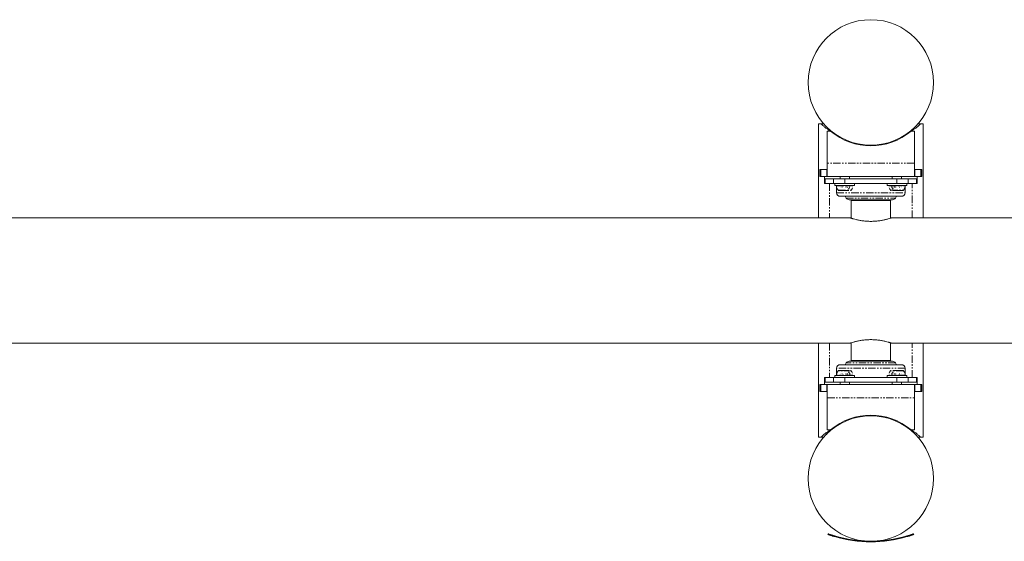
# Model space of a CAD drawing. Units: millimetres. Extents: x -3050 to 3050, y -1725 to 1724.
# Drawn here: x -733 to 115, y -225 to 224 of the extents above; entities that cross this region are included whole.
import ezdxf

# ---------------------------------------------------------------- set-up
doc = ezdxf.new("R2010")
doc.units = ezdxf.units.MM
doc.linetypes.add('PHANTOM', pattern=[12.7, 6.35, -1.27, 1.27, -1.27, 1.27, -1.27])

msp = doc.modelspace()

# ---------------------------------------------------------------- linework, layer by layer
at = {"color": 7, "linetype": 'Continuous', "lineweight": 15}
for p, q in [((-45, 135), (-45, 54)), ((-40.69, 135), (-45, 135)), ((-37.5, 89.69), (-37.5, 128.5)), ((-37.5, 128.5), (-34.73, 128.5)), ((-34.73, 128.5), (-35.5, 129.15)), ((35.5, 129.15), (34.73, 128.5)), ((34.73, 128.5), (37.5, 128.5)), ((37.5, 128.5), (37.5, 89.69)), ((45, 135), (40.69, 135)), ((45, 54), (45, 135)), ((-44.06, 95.5), (-44.06, 89.5)), ((-44.06, 95.5), (-37.57, 95.5)), ((37.57, 95.5), (44.06, 95.5)), ((44.06, 89.5), (44.06, 95.5)), ((-44.06, 89.5), (44.06, 89.5)), ((-40, 89.5), (-40, 83.5)), ((40, 87.5), (-40, 87.5)), ((-26.5, 89.5), (-26.5, 87.5)), ((-18.5, 87.5), (-18.5, 89.5)), ((18.5, 89.5), (18.5, 87.5)), ((26.5, 87.5), (26.5, 89.5)), ((40, 83.5), (40, 89.5)), ((40, 83.5), (-40, 83.5)), ((-31, 83.5), (-31, 81.9)), ((-31, 81.9), (-14, 81.9)), ((-29.5, 81.9), (-29.5, 75.5)), ((-26.41, 80.3), (-26.41, 80.29)), ((-14, 81.9), (-14, 83.5)), ((14, 83.5), (14, 81.9)), ((14, 81.9), (31, 81.9)), ((20.41, 80.5), (20.38, 80.5)), ((26.41, 80.3), (26.41, 80.29)), ((29.5, 75.5), (29.5, 81.9)), ((31, 81.9), (31, 83.5)), ((-22.15, 72.5), (-21.29, 71)), ((-16.5, 69.5), (-17, 69)), ((-17, 69), (-17, 53.67)), ((17, 69), (-17, 69)), ((17, 69), (16.5, 69.5)), ((17, 53.68), (17, 69)), ((21.29, 71), (22.15, 72.5)), ((-18, 54), (-1134.1, 54)), ((1134.1, 54), (18, 54)), ((-1134.1, -54), (-18, -54)), ((-45, -54), (-45, -135)), ((-17, -53.68), (-17, -69)), ((17, -69), (17, -53.67)), ((18, -54), (1134.1, -54)), ((45, -135), (45, -54)), ((-29.5, -75.5), (-29.5, -81.9)), ((-21.29, -71), (-22.15, -72.5)), ((-17, -69), (-16.5, -69.5)), ((-17, -69), (17, -69)), ((16.5, -69.5), (17, -69)), ((22.15, -72.5), (21.29, -71)), ((29.5, -81.9), (29.5, -75.5)), ((-40, -83.5), (-40, -89.5)), ((-40, -83.5), (40, -83.5)), ((-31, -81.9), (-31, -83.5)), ((-14, -81.9), (-31, -81.9)), ((-26.41, -80.3), (-26.41, -80.29)), ((-20.41, -80.5), (-20.38, -80.5)), ((-14, -83.5), (-14, -81.9)), ((14, -81.9), (14, -83.5)), ((31, -81.9), (14, -81.9)), ((26.41, -80.3), (26.41, -80.29)), ((31, -83.5), (31, -81.9)), ((40, -89.5), (40, -83.5)), ((-44.06, -89.5), (-44.06, -95.5)), ((44.06, -89.5), (-44.06, -89.5)), ((-40, -87.5), (40, -87.5)), ((-37.5, -128.5), (-37.5, -89.69)), ((-26.5, -87.5), (-26.5, -89.5)), ((-18.5, -89.5), (-18.5, -87.5)), ((18.5, -87.5), (18.5, -89.5)), ((26.5, -89.5), (26.5, -87.5)), ((37.5, -89.69), (37.5, -128.5)), ((44.06, -95.5), (44.06, -89.5)), ((-37.57, -95.5), (-44.06, -95.5)), ((44.06, -95.5), (37.57, -95.5)), ((-45, -135), (-40.69, -135)), ((-34.73, -128.5), (-37.5, -128.5)), ((-35.5, -129.15), (-34.73, -128.5)), ((34.73, -128.5), (35.5, -129.15)), ((37.5, -128.5), (34.73, -128.5)), ((40.69, -135), (45, -135)), ((-36.96, -218.62), (-36.75, -218.05)), ((36.96, -218.62), (36.75, -218.05))]:
    msp.add_line(p, q, dxfattribs=at)
at = {"color": 8, "linetype": 'PHANTOM', "lineweight": 0}
for p, q in [((-35.5, 129.15), (-35.5, 128.5)), ((35.5, 128.5), (35.5, 129.15)), ((-43.12, 95.5), (-43.12, 89.5)), ((-37.78, 89.5), (-37.78, 95.5)), ((37.5, 101), (-37.5, 101)), ((37.78, 95.5), (37.78, 89.5)), ((43.12, 95.5), (43.12, 89.5)), ((-39.47, 83.5), (-39.47, 87.5)), ((-32.3, 83.5), (-32.3, 87.5)), ((-22.45, 83.5), (-22.45, 87.5)), ((22.45, 83.5), (22.45, 87.5)), ((32.3, 83.5), (32.3, 87.5)), ((39.47, 83.5), (39.47, 87.5)), ((-35.5, 83.5), (-35.5, 54)), ((-29.48, 81.36), (-15.52, 81.36)), ((-28.1, 77.7), (-16.9, 77.7)), ((-19.8, 80.25), (-19.78, 80.25)), ((15.52, 81.36), (29.48, 81.36)), ((16.9, 77.7), (28.1, 77.7)), ((35.5, 54), (35.5, 83.5)), ((-29.5, 75.5), (29.5, 75.5)), ((-21.29, 71), (21.29, 71)), ((-35.5, -54), (-35.5, -83.5)), ((35.5, -83.5), (35.5, -54)), ((29.5, -75.5), (-29.5, -75.5)), ((21.29, -71), (-21.29, -71)), ((-39.47, -83.5), (-39.47, -87.5)), ((-32.3, -83.5), (-32.3, -87.5)), ((-15.52, -81.36), (-29.48, -81.36)), ((-16.9, -77.7), (-28.1, -77.7)), ((-22.45, -83.5), (-22.45, -87.5)), ((-19.78, -80.25), (-19.8, -80.25)), ((29.48, -81.36), (15.52, -81.36)), ((28.1, -77.7), (16.9, -77.7)), ((19.8, -80.25), (19.78, -80.25)), ((22.45, -83.5), (22.45, -87.5)), ((32.3, -83.5), (32.3, -87.5)), ((39.47, -83.5), (39.47, -87.5)), ((-43.12, -95.5), (-43.12, -89.5)), ((-37.78, -95.5), (-37.78, -89.5)), ((37.78, -89.5), (37.78, -95.5)), ((43.12, -95.5), (43.12, -89.5)), ((-37.5, -101), (37.5, -101)), ((-35.5, -128.5), (-35.5, -129.15)), ((35.5, -129.15), (35.5, -128.5)), ((-31.26, -220.5), (-31.05, -219.94)), ((31.05, -219.94), (31.26, -220.5))]:
    msp.add_line(p, q, dxfattribs=at)
at = {"color": 7, "linetype": 'Continuous', "lineweight": 15, "flags": 128}
for points in [[(-21.3, 80.3), (-21.31, 80.34), (-21.33, 80.39), (-21.35, 80.43), (-21.37, 80.46), (-21.4, 80.48), (-21.43, 80.5), (-21.47, 80.5)], [(21.3, 80.3), (21.31, 80.34), (21.33, 80.39), (21.35, 80.43), (21.37, 80.46), (21.4, 80.48), (21.43, 80.5), (21.47, 80.5)], [(-21.3, -80.3), (-21.31, -80.34), (-21.33, -80.39), (-21.35, -80.43), (-21.37, -80.46), (-21.4, -80.48), (-21.43, -80.5), (-21.47, -80.5)], [(21.3, -80.3), (21.31, -80.34), (21.33, -80.39), (21.35, -80.43), (21.37, -80.46), (21.4, -80.48), (21.43, -80.5), (21.47, -80.5)]]:
    msp.add_lwpolyline(points, dxfattribs=at)
at = {"color": 7, "linetype": 'Continuous', "lineweight": 15}
for centre in [(0, 170.5), (0, -170.5)]:
    msp.add_circle(centre, 54, dxfattribs=at)
for centre, radius, start, end in [((0, 170.5), 54.5, 230.41159, 309.58841), ((-28.98, 81.4), 0.5, 90, 184.41173), ((-27.7, 78), 0.5, 216.8699, 270), ((-24.57, 80.2), 0.3, 90, 170), ((-20.43, 80.2), 0.3, 10, 90), ((-21.25, 81), 3.12, 311.81031, 16.88896), ((-17.3, 78), 0.5, 270, 323.1301), ((-16.02, 81.4), 0.5, 355.58827, 90), ((16.02, 81.4), 0.5, 90, 184.41173), ((17.3, 78), 0.5, 216.8699, 270), ((21.25, 81), 3.13, 162.99241, 228.18969), ((20.43, 80.2), 0.3, 90, 170), ((24.57, 80.2), 0.3, 10, 90), ((27.7, 78), 0.5, 270, 323.1301), ((28.98, 81.4), 0.5, 355.58827, 90), ((-26.5, 75.5), 3, 180, 270), ((-18.69, 72.5), 3, 210, 270), ((18.69, 72.5), 3, 270, 330), ((26.5, 75.5), 3, 270, 0), ((-26.5, -75.5), 3, 90, 180), ((-18.69, -72.5), 3, 90, 150), ((18.69, -72.5), 3, 30, 90), ((26.5, -75.5), 3, 0, 90), ((-28.98, -81.4), 0.5, 175.58827, 270), ((-27.7, -78), 0.5, 90, 143.1301), ((-24.57, -80.2), 0.3, 190, 270), ((-20.43, -80.2), 0.3, 270, 350), ((-21.25, -81), 3.13, 342.99241, 48.18969), ((-17.3, -78), 0.5, 36.8699, 90), ((-16.02, -81.4), 0.5, 270, 4.41173), ((16.02, -81.4), 0.5, 175.58827, 270), ((17.3, -78), 0.5, 90, 143.1301), ((21.25, -81), 3.13, 131.81031, 196.88896), ((20.43, -80.2), 0.3, 190, 270), ((24.57, -80.2), 0.3, 270, 350), ((27.7, -78), 0.5, 36.8699, 90), ((28.98, -81.4), 0.5, 270, 4.41173), ((0, -170.5), 54.5, 50.41159, 129.58841), ((0, -116.5), 108.6, 253.27276, 286.72724), ((0, -116.5), 108, 253.29037, 286.70963)]:
    msp.add_arc(centre, radius, start, end, dxfattribs=at)
at = {"color": 8, "linetype": 'PHANTOM', "lineweight": 0}
for centre, start, end in [((-20.38, 80.21), 55.34046, 89.93071), ((20.38, 80.21), 90.0697, 124.79606), ((-20.38, -80.21), 270.0697, 304.79606), ((20.38, -80.21), 235.20394, 269.9303)]:
    msp.add_arc(centre, 0.288, start, end, dxfattribs=at)
at = {"color": 7, "linetype": 'Continuous', "lineweight": 15}
for points, knots in [([(-35.5, 129.15), (-36.23, 129.6), (-36.94, 130.04), (-37.97, 130.73), (-38.31, 130.96), (-38.98, 131.44), (-39.3, 131.68), (-40.22, 132.43), (-40.8, 132.94), (-41.59, 133.7), (-41.85, 133.96), (-42.34, 134.48), (-42.57, 134.74), (-42.78, 135)], [0, 0, 0, 0, 0.25, 0.25, 0.375, 0.375, 0.5, 0.5, 0.75, 0.75, 0.875, 0.875, 1, 1, 1, 1]), ([(-35.5, 129.15), (-35.95, 129.63), (-36.84, 130.61), (-37.77, 131.7), (-38.14, 132.33), (-38.19, 132.42)], [0, 0, 0, 0, 0.458464, 0.91684, 1, 1, 1, 1]), ([(42.78, 135), (42.35, 134.48), (41.87, 133.96), (41.07, 133.18), (40.79, 132.92), (40.22, 132.41), (39.92, 132.16), (39.3, 131.66), (38.97, 131.43), (38.31, 130.96), (37.97, 130.73), (37.28, 130.28), (36.93, 130.05), (36.22, 129.6), (35.86, 129.37), (35.5, 129.15)], [0, 0, 0, 0, 0.25, 0.25, 0.375, 0.375, 0.5, 0.5, 0.625, 0.625, 0.75, 0.75, 0.875, 0.875, 1, 1, 1, 1]), ([(38.25, 132.48), (38.09, 132.24), (37.34, 131.07), (36.31, 130), (35.5, 129.15)], [0, 0, 0, 0, 0.208165, 1, 1, 1, 1]), ([(-29.19, 79.86), (-29.18, 79.82), (-29.08, 79.43), (-28.75, 78.72), (-28.38, 78.03), (-28.1, 77.71), (-28.08, 77.69)], [0, 0, 0, 0, 0.051465, 0.490637, 0.960088, 1, 1, 1, 1]), ([(-27.7, 77.5), (-27.74, 77.5), (-27.48, 77.5), (-26.41, 77.5), (-25.63, 77.5), (-23.76, 77.5), (-22.72, 77.5), (-20.69, 77.5), (-19.74, 77.5), (-18.99, 77.5)], [0, 0, 0, 0, 0.25, 0.25, 0.5, 0.5, 0.75, 0.75, 1, 1, 1, 1]), ([(-20.38, 80.5), (-20.39, 80.5), (-20.41, 80.5), (-20.42, 80.5), (-20.43, 80.5), (-20.43, 80.5), (-20.42, 80.5)], [0, 0, 0, 0, 0.250313, 0.499725, 0.749275, 1, 1, 1, 1]), ([(-20.18, 80.5), (-20.16, 80.5), (-20.13, 80.5), (-20.09, 80.49), (-20.07, 80.49), (-20, 80.47), (-19.96, 80.46), (-19.89, 80.41), (-19.86, 80.39), (-19.82, 80.34), (-19.81, 80.32), (-19.79, 80.29), (-19.79, 80.27), (-19.78, 80.25)], [0, 0, 0, 0, 0.14649, 0.14649, 0.292979, 0.292979, 0.578918, 0.578918, 0.819222, 0.819222, 0.909611, 0.909611, 1, 1, 1, 1]), ([(-19.8, 80.25), (-19.8, 80.27), (-19.81, 80.29), (-19.82, 80.32), (-19.83, 80.34), (-19.86, 80.39), (-19.89, 80.41), (-19.97, 80.46), (-20.01, 80.47), (-20.07, 80.49), (-20.09, 80.49), (-20.13, 80.5), (-20.16, 80.5), (-20.18, 80.5)], [0, 0, 0, 0, 0.090389, 0.090389, 0.180778, 0.180778, 0.421082, 0.421082, 0.707021, 0.707021, 0.85351, 0.85351, 1, 1, 1, 1]), ([(-19.78, 80.25), (-19.78, 80.25), (-19.78, 80.25), (-19.78, 80.25), (-19.78, 80.25), (-19.78, 80.25), (-19.79, 80.25), (-19.79, 80.25), (-19.79, 80.25), (-19.8, 80.25), (-19.8, 80.25), (-19.8, 80.25), (-19.8, 80.25), (-19.8, 80.25)], [0.0000002, 0.0000002, 0.0000002, 0.0000002, 0.0625, 0.0625, 0.25, 0.25, 0.5, 0.5, 0.75, 0.75, 0.9375, 0.9375, 1, 1, 1, 1]), ([(-16.93, 77.7), (-16.73, 77.97), (-16.32, 78.54), (-15.97, 79.3), (-15.84, 79.78), (-15.81, 79.9)], [0, 0, 0, 0, 0.412209, 0.843213, 1, 1, 1, 1]), ([(15.81, 79.86), (15.82, 79.82), (15.92, 79.43), (16.25, 78.72), (16.63, 78.01), (16.92, 77.69), (16.95, 77.65)], [0, 0, 0, 0, 0.050336, 0.480546, 0.940416, 1, 1, 1, 1]), ([(18.99, 77.5), (19.52, 77.5), (20.33, 77.5), (21.66, 77.5), (22.73, 77.5), (23.79, 77.5), (25.07, 77.5), (26.43, 77.5), (27.3, 77.5), (27.66, 77.5), (27.68, 77.5), (27.68, 77.5)], [0, 0, 0, 0, 0.162574, 0.25009, 0.339464, 0.428837, 0.516354, 0.678928, 0.841501, 0.929018, 1, 1, 1, 1]), ([(19.78, 80.25), (19.79, 80.27), (19.79, 80.29), (19.81, 80.32), (19.82, 80.34), (19.84, 80.36), (19.84, 80.37), (19.87, 80.4), (19.9, 80.42), (19.96, 80.46), (20, 80.47), (20.07, 80.49), (20.09, 80.49), (20.13, 80.5), (20.16, 80.5), (20.18, 80.5)], [0, 0, 0, 0, 0.090389, 0.090389, 0.180778, 0.180778, 0.240854, 0.240854, 0.421082, 0.421082, 0.707021, 0.707021, 0.85351, 0.85351, 1, 1, 1, 1]), ([(19.8, 80.25), (19.8, 80.25), (19.8, 80.25), (19.8, 80.25), (19.8, 80.25), (19.79, 80.25), (19.79, 80.25), (19.79, 80.25)], [0.5, 0.5, 0.5, 0.5, 0.5625, 0.5625, 0.75, 0.75, 1, 1, 1, 1]), ([(20.18, 80.5), (20.16, 80.5), (20.13, 80.5), (20.09, 80.49), (20.07, 80.49), (20.01, 80.47), (19.97, 80.46), (19.9, 80.42), (19.88, 80.4), (19.85, 80.37), (19.85, 80.36), (19.83, 80.34), (19.82, 80.32), (19.81, 80.29), (19.8, 80.27), (19.8, 80.25)], [0, 0, 0, 0, 0.14649, 0.14649, 0.292979, 0.292979, 0.578918, 0.578918, 0.759146, 0.759146, 0.819222, 0.819222, 0.909611, 0.909611, 1, 1, 1, 1]), ([(28.05, 77.68), (28.26, 77.96), (28.68, 78.53), (29.03, 79.3), (29.16, 79.78), (29.19, 79.9)], [0, 0, 0, 0, 0.417714, 0.844738, 1, 1, 1, 1]), ([(26.5, 72.5), (26.5, 72.5), (23.71, 72.5), (13.77, 72.5), (7.03, 72.5), (-7.03, 72.5), (-13.77, 72.5), (-23.71, 72.5), (-26.5, 72.5), (-26.5, 72.5)], [0, 0, 0, 0, 0.25, 0.25, 0.5, 0.5, 0.75, 0.75, 1, 1, 1, 1]), ([(18.69, 69.5), (18.69, 69.5), (16.72, 69.5), (9.71, 69.5), (4.96, 69.5), (-4.96, 69.5), (-9.71, 69.5), (-16.72, 69.5), (-18.69, 69.5), (-18.69, 69.5)], [0, 0, 0, 0, 0.25, 0.25, 0.5, 0.5, 0.75, 0.75, 1, 1, 1, 1]), ([(18, 54), (18, 54), (17.88, 53.96), (17.53, 53.85), (17.39, 53.8), (17.04, 53.69), (16.84, 53.62), (16.16, 53.41), (15.61, 53.25), (14.63, 52.97), (14.28, 52.87), (13.53, 52.68), (13.14, 52.58), (11.9, 52.28), (11, 52.08), (9.04, 51.7), (8.01, 51.53), (6.39, 51.31), (5.83, 51.24), (4.7, 51.13), (4.12, 51.07), (2.38, 50.95), (1.2, 50.91), (-0.57, 50.91), (-1.17, 50.92), (-2.36, 50.96), (-2.94, 50.99), (-4.68, 51.11), (-5.81, 51.23), (-7.45, 51.45), (-7.99, 51.53), (-9.02, 51.7), (-9.52, 51.79), (-10.49, 51.98), (-10.96, 52.08), (-11.87, 52.27), (-12.31, 52.38), (-13.55, 52.68), (-14.29, 52.88), (-15.27, 53.15), (-15.57, 53.24), (-16.13, 53.41), (-16.39, 53.48), (-17.06, 53.69), (-17.41, 53.81), (-17.76, 53.92), (-17.85, 53.95), (-17.97, 53.99), (-18, 54), (-18, 54)], [0, 0, 0, 0, 0.0625, 0.0625, 0.09375, 0.09375, 0.125, 0.125, 0.1875, 0.1875, 0.21875, 0.21875, 0.25, 0.25, 0.3125, 0.3125, 0.375, 0.375, 0.40625, 0.40625, 0.4375, 0.4375, 0.5, 0.5, 0.53125, 0.53125, 0.5625, 0.5625, 0.625, 0.625, 0.65625, 0.65625, 0.6875, 0.6875, 0.71875, 0.71875, 0.75, 0.75, 0.8125, 0.8125, 0.84375, 0.84375, 0.875, 0.875, 0.9375, 0.9375, 0.96875, 0.96875, 1, 1, 1, 1]), ([(-18, -54), (-18, -54), (-17.88, -53.96), (-17.53, -53.85), (-17.39, -53.8), (-17.04, -53.69), (-16.84, -53.62), (-16.16, -53.41), (-15.61, -53.25), (-14.63, -52.97), (-14.28, -52.87), (-13.53, -52.68), (-13.14, -52.58), (-11.9, -52.28), (-11, -52.08), (-9.04, -51.7), (-8.01, -51.53), (-6.39, -51.31), (-5.83, -51.24), (-4.7, -51.13), (-4.12, -51.07), (-2.38, -50.95), (-1.2, -50.91), (0.57, -50.91), (1.17, -50.92), (2.36, -50.96), (2.94, -50.99), (4.68, -51.11), (5.81, -51.23), (7.45, -51.45), (7.99, -51.53), (9.02, -51.7), (9.52, -51.79), (10.49, -51.98), (10.96, -52.08), (11.87, -52.27), (12.31, -52.38), (13.55, -52.68), (14.29, -52.88), (15.27, -53.15), (15.57, -53.24), (16.13, -53.41), (16.39, -53.48), (17.06, -53.69), (17.41, -53.81), (17.76, -53.92), (17.85, -53.95), (17.97, -53.99), (18, -54), (18, -54)], [0, 0, 0, 0, 0.0625, 0.0625, 0.09375, 0.09375, 0.125, 0.125, 0.1875, 0.1875, 0.21875, 0.21875, 0.25, 0.25, 0.3125, 0.3125, 0.375, 0.375, 0.40625, 0.40625, 0.4375, 0.4375, 0.5, 0.5, 0.53125, 0.53125, 0.5625, 0.5625, 0.625, 0.625, 0.65625, 0.65625, 0.6875, 0.6875, 0.71875, 0.71875, 0.75, 0.75, 0.8125, 0.8125, 0.84375, 0.84375, 0.875, 0.875, 0.9375, 0.9375, 0.96875, 0.96875, 1, 1, 1, 1]), ([(-26.5, -72.5), (-26.5, -72.5), (-23.71, -72.5), (-13.77, -72.5), (-7.03, -72.5), (7.03, -72.5), (13.77, -72.5), (23.71, -72.5), (26.5, -72.5), (26.5, -72.5)], [0, 0, 0, 0, 0.25, 0.25, 0.5, 0.5, 0.75, 0.75, 1, 1, 1, 1]), ([(-18.69, -69.5), (-18.69, -69.5), (-16.72, -69.5), (-9.71, -69.5), (-4.96, -69.5), (4.96, -69.5), (9.71, -69.5), (16.72, -69.5), (18.69, -69.5), (18.69, -69.5)], [0, 0, 0, 0, 0.25, 0.25, 0.5, 0.5, 0.75, 0.75, 1, 1, 1, 1]), ([(-28.05, -77.68), (-28.26, -77.96), (-28.68, -78.53), (-29.03, -79.3), (-29.16, -79.78), (-29.19, -79.9)], [0, 0, 0, 0, 0.417714, 0.844738, 1, 1, 1, 1]), ([(-18.99, -77.5), (-19.52, -77.5), (-20.33, -77.5), (-21.66, -77.5), (-22.73, -77.5), (-23.79, -77.5), (-25.07, -77.5), (-26.43, -77.5), (-27.3, -77.5), (-27.66, -77.5), (-27.68, -77.5), (-27.68, -77.5)], [0, 0, 0, 0, 0.162574, 0.25009, 0.339464, 0.428837, 0.516354, 0.678928, 0.841501, 0.929018, 1, 1, 1, 1]), ([(-19.78, -80.25), (-19.79, -80.27), (-19.79, -80.29), (-19.81, -80.32), (-19.82, -80.34), (-19.84, -80.36), (-19.84, -80.37), (-19.87, -80.4), (-19.9, -80.42), (-19.96, -80.46), (-20, -80.47), (-20.07, -80.49), (-20.09, -80.49), (-20.13, -80.5), (-20.16, -80.5), (-20.18, -80.5)], [0, 0, 0, 0, 0.090389, 0.090389, 0.180778, 0.180778, 0.240854, 0.240854, 0.421082, 0.421082, 0.707021, 0.707021, 0.85351, 0.85351, 1, 1, 1, 1]), ([(-20.18, -80.5), (-20.16, -80.5), (-20.13, -80.5), (-20.09, -80.49), (-20.07, -80.49), (-20.01, -80.47), (-19.97, -80.46), (-19.9, -80.42), (-19.88, -80.4), (-19.85, -80.37), (-19.85, -80.36), (-19.83, -80.34), (-19.82, -80.32), (-19.81, -80.29), (-19.8, -80.27), (-19.8, -80.25)], [0, 0, 0, 0, 0.14649, 0.14649, 0.292979, 0.292979, 0.578918, 0.578918, 0.759146, 0.759146, 0.819222, 0.819222, 0.909611, 0.909611, 1, 1, 1, 1]), ([(-19.8, -80.25), (-19.8, -80.25), (-19.8, -80.25), (-19.8, -80.25), (-19.8, -80.25), (-19.79, -80.25), (-19.79, -80.25), (-19.79, -80.25)], [0.5, 0.5, 0.5, 0.5, 0.5625, 0.5625, 0.75, 0.75, 1, 1, 1, 1]), ([(-15.81, -79.86), (-15.82, -79.82), (-15.92, -79.43), (-16.25, -78.72), (-16.63, -78.01), (-16.92, -77.69), (-16.95, -77.65)], [0, 0, 0, 0, 0.050336, 0.480546, 0.940416, 1, 1, 1, 1]), ([(16.93, -77.7), (16.73, -77.97), (16.32, -78.54), (15.97, -79.3), (15.84, -79.78), (15.81, -79.9)], [0, 0, 0, 0, 0.412209, 0.843213, 1, 1, 1, 1]), ([(27.7, -77.5), (27.74, -77.5), (27.48, -77.5), (26.41, -77.5), (25.63, -77.5), (23.76, -77.5), (22.72, -77.5), (20.69, -77.5), (19.74, -77.5), (18.99, -77.5)], [0, 0, 0, 0, 0.25, 0.25, 0.5, 0.5, 0.75, 0.75, 1, 1, 1, 1]), ([(19.78, -80.25), (19.78, -80.25), (19.78, -80.25), (19.78, -80.25), (19.78, -80.25), (19.78, -80.25), (19.79, -80.25), (19.79, -80.25), (19.79, -80.25), (19.8, -80.25), (19.8, -80.25), (19.8, -80.25), (19.8, -80.25), (19.8, -80.25)], [0.0000002, 0.0000002, 0.0000002, 0.0000002, 0.0625, 0.0625, 0.25, 0.25, 0.5, 0.5, 0.75, 0.75, 0.9375, 0.9375, 1, 1, 1, 1]), ([(20.18, -80.5), (20.16, -80.5), (20.13, -80.5), (20.09, -80.49), (20.07, -80.49), (20, -80.47), (19.96, -80.46), (19.89, -80.41), (19.86, -80.39), (19.82, -80.34), (19.81, -80.32), (19.79, -80.29), (19.79, -80.27), (19.78, -80.25)], [0, 0, 0, 0, 0.14649, 0.14649, 0.292979, 0.292979, 0.578918, 0.578918, 0.819222, 0.819222, 0.909611, 0.909611, 1, 1, 1, 1]), ([(19.8, -80.25), (19.8, -80.27), (19.81, -80.29), (19.82, -80.32), (19.83, -80.34), (19.86, -80.39), (19.89, -80.41), (19.97, -80.46), (20.01, -80.47), (20.07, -80.49), (20.09, -80.49), (20.13, -80.5), (20.16, -80.5), (20.18, -80.5)], [0, 0, 0, 0, 0.090389, 0.090389, 0.180778, 0.180778, 0.421082, 0.421082, 0.707021, 0.707021, 0.85351, 0.85351, 1, 1, 1, 1]), ([(20.38, -80.5), (20.39, -80.5), (20.41, -80.5), (20.42, -80.5), (20.43, -80.5), (20.43, -80.5), (20.42, -80.5)], [0, 0, 0, 0, 0.250313, 0.499725, 0.749275, 1, 1, 1, 1]), ([(29.19, -79.86), (29.18, -79.82), (29.08, -79.43), (28.75, -78.72), (28.38, -78.03), (28.1, -77.71), (28.08, -77.69)], [0, 0, 0, 0, 0.051465, 0.490637, 0.960088, 1, 1, 1, 1]), ([(-42.78, -135), (-42.35, -134.48), (-41.87, -133.96), (-41.07, -133.18), (-40.79, -132.92), (-40.22, -132.41), (-39.92, -132.16), (-39.3, -131.66), (-38.97, -131.43), (-38.31, -130.96), (-37.97, -130.73), (-37.28, -130.28), (-36.93, -130.05), (-36.22, -129.6), (-35.86, -129.37), (-35.5, -129.15)], [0, 0, 0, 0, 0.25, 0.25, 0.375, 0.375, 0.5, 0.5, 0.625, 0.625, 0.75, 0.75, 0.875, 0.875, 1, 1, 1, 1]), ([(-38.3, -132.57), (-38.13, -132.29), (-37.36, -131.1), (-36.31, -130), (-35.5, -129.15)], [0, 0, 0, 0, 0.227095, 1, 1, 1, 1]), ([(35.5, -129.15), (35.94, -129.63), (36.83, -130.61), (37.75, -131.67), (38.1, -132.26), (38.13, -132.32)], [0, 0, 0, 0, 0.471974, 0.943858, 1, 1, 1, 1]), ([(35.5, -129.15), (36.23, -129.6), (36.94, -130.04), (37.97, -130.73), (38.31, -130.96), (38.98, -131.44), (39.3, -131.68), (40.22, -132.43), (40.8, -132.94), (41.59, -133.7), (41.85, -133.96), (42.34, -134.48), (42.57, -134.74), (42.78, -135)], [0, 0, 0, 0, 0.25, 0.25, 0.375, 0.375, 0.5, 0.5, 0.75, 0.75, 0.875, 0.875, 1, 1, 1, 1]), ([(-31.26, -220.5), (-31.64, -220.39), (-32.01, -220.28), (-32.56, -220.1), (-32.74, -220.05), (-33.1, -219.93), (-33.28, -219.88), (-33.8, -219.71), (-34.12, -219.6), (-34.74, -219.39), (-35.03, -219.29), (-35.56, -219.11), (-35.79, -219.03), (-36.1, -218.92), (-36.2, -218.89), (-36.37, -218.83), (-36.45, -218.8), (-36.66, -218.72), (-36.77, -218.68), (-36.92, -218.63), (-36.96, -218.62), (-36.96, -218.62)], [0, 0, 0, 0, 0.125, 0.125, 0.1875, 0.1875, 0.25, 0.25, 0.375, 0.375, 0.5, 0.5, 0.625, 0.625, 0.6875, 0.6875, 0.75, 0.75, 0.875, 0.875, 1, 1, 1, 1]), ([(-31.05, -219.94), (-31.43, -219.83), (-31.8, -219.71), (-32.35, -219.54), (-32.53, -219.48), (-32.89, -219.37), (-33.07, -219.31), (-33.59, -219.14), (-33.92, -219.04), (-34.54, -218.83), (-34.83, -218.73), (-35.35, -218.55), (-35.59, -218.47), (-35.9, -218.36), (-35.99, -218.33), (-36.17, -218.26), (-36.25, -218.24), (-36.46, -218.16), (-36.57, -218.12), (-36.71, -218.07), (-36.75, -218.05), (-36.75, -218.05)], [0, 0, 0, 0, 0.125, 0.125, 0.1875, 0.1875, 0.25, 0.25, 0.375, 0.375, 0.5, 0.5, 0.625, 0.625, 0.6875, 0.6875, 0.75, 0.75, 0.875, 0.875, 1, 1, 1, 1]), ([(36.75, -218.05), (36.75, -218.05), (36.71, -218.07), (36.61, -218.11), (36.56, -218.12), (36.45, -218.16), (36.39, -218.18), (36.18, -218.26), (36.01, -218.32), (35.6, -218.47), (35.36, -218.55), (34.83, -218.73), (34.55, -218.83), (34.08, -218.98), (33.92, -219.04), (33.59, -219.14), (33.42, -219.2), (32.91, -219.37), (32.55, -219.48), (31.81, -219.71), (31.43, -219.83), (31.05, -219.94)], [0, 0, 0, 0, 0.125, 0.125, 0.1875, 0.1875, 0.25, 0.25, 0.375, 0.375, 0.5, 0.5, 0.625, 0.625, 0.6875, 0.6875, 0.75, 0.75, 0.875, 0.875, 1, 1, 1, 1]), ([(36.96, -218.62), (36.96, -218.62), (36.92, -218.63), (36.81, -218.67), (36.77, -218.69), (36.66, -218.73), (36.6, -218.75), (36.38, -218.82), (36.21, -218.89), (35.8, -219.03), (35.56, -219.11), (35.04, -219.29), (34.75, -219.39), (34.28, -219.55), (34.12, -219.6), (33.79, -219.71), (33.63, -219.76), (33.11, -219.93), (32.75, -220.04), (32.01, -220.28), (31.64, -220.39), (31.26, -220.5)], [0, 0, 0, 0, 0.125, 0.125, 0.1875, 0.1875, 0.25, 0.25, 0.375, 0.375, 0.5, 0.5, 0.625, 0.625, 0.6875, 0.6875, 0.75, 0.75, 0.875, 0.875, 1, 1, 1, 1])]:
    msp.add_open_spline(points, degree=3, knots=knots, dxfattribs=at)
for points in [[(-37.5, 89.69), (-37.5, 89.56), (-37.52, 89.5), (-37.57, 89.5)], [(37.57, 89.5), (37.52, 89.5), (37.5, 89.56), (37.5, 89.69)], [(-37.57, -89.5), (-37.52, -89.5), (-37.5, -89.56), (-37.5, -89.69)], [(37.5, -89.69), (37.5, -89.56), (37.52, -89.5), (37.57, -89.5)]]:
    msp.add_open_spline(points, degree=3, dxfattribs=at)

doc.saveas('drawing.dxf')
